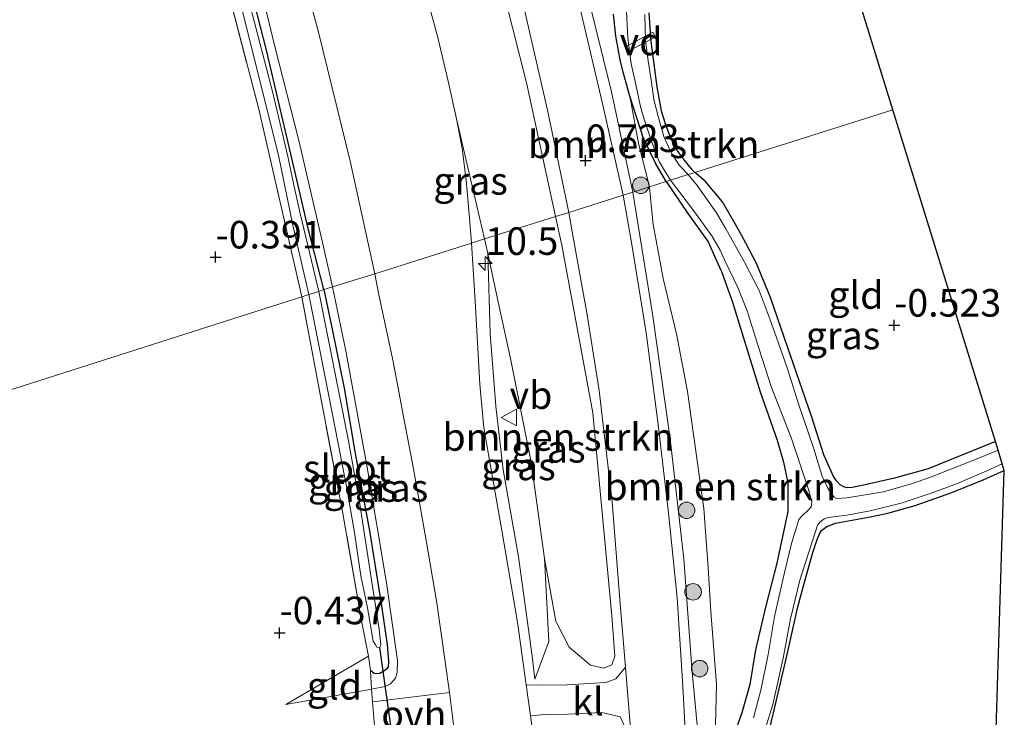
# Model space of a CAD drawing. Units: metres. Extents: x 199996 to 210002, y 512498 to 518751.
# Drawn here: x 203138 to 203228, y 513333 to 513397 of the extents above; entities that cross this region are included whole.
import ezdxf
from ezdxf.enums import TextEntityAlignment as Align

# ---------------------------------------------------------------- set-up
doc = ezdxf.new("R2010")
doc.units = ezdxf.units.M
doc.linetypes.add('IE-TERREINAFSCHEIDING', pattern=[10, 8, -2])
doc.layers.get('0').update_dxf_attribs({"lineweight": 25})
for name, color, linetype, lineweight in [('B-ME-AL-OVERIG-GV-B7', 7, 'BV-GELEIDERAIL', 18), ('B-ME-AM-KILOMETR-S-B1', 7, 'Continuous', 18), ('B-ME-GR-BOMENSTRUIKEN-GV-B6', 93, 'Continuous', 18), ('B-ME-GR-BOOM-S-B1', 93, 'Continuous', 18), ('B-ME-GW-HOOGTEPUNT-S-B1', 10, 'Continuous', 25), ('B-ME-GW-INSTEEKWATERGANG-L-B1', 10, 'Continuous', 25), ('B-ME-GW-KRUINLIJN-L-B1', 93, 'Continuous', 18), ('B-ME-GW-TEENLIJN-L-B1', 93, 'Continuous', 18), ('B-ME-IE-GRASLAND-GV-B6', 93, 'Continuous', 18), ('B-ME-IE-GRONDWERKLIJN-GROND_INGERICHT-GV-B6', 253, 'Continuous', 18), ('B-ME-IE-HULPGEOMETRIE-L-B1', 53, 'Continuous', 18), ('B-ME-IE-TERREINAFSCHEIDING-DOORGANG-L-B1', 8, 'IE-TERREINAFSCHEIDING-KUNSTMATIG-OPEN', 18), ('B-ME-IE-TERREINAFSCHEIDING-RASTERHEKWERK-L-B1', 8, 'IE-TERREINAFSCHEIDING', 18), ('B-ME-KG-KADASTRAAL-OPNAMEDTMGRENS-L-B1', 10, 'Continuous', 25), ('B-ME-KW-DUIKER-L-B1', 10, 'Continuous', 25), ('B-ME-OG-WATER-GV-B6', 153, 'Continuous', 18), ('B-ME-VH-VERH_SOORT-BITUMEN-GV-B6', 8, 'IE-TERREINAFSCHEIDING-NATUURLIJK-HOUTWAL', 18), ('B-ME-VH-VERH_SOORT-KLINKERS-GV-B6', 8, 'IE-TERREINAFSCHEIDING-NATUURLIJK-HOUTWAL', 18), ('B-ME-VH-VERH_SOORT-ONVERHARD-GV-B6', 8, 'Continuous', 18), ('B-ME-VW-MEUBILAIR_WEGMEUBILAIR-VERKEERSBORD-S-B1', 8, 'Continuous', 18)]:
    doc.layers.add(name, color=color, linetype=linetype, lineweight=lineweight)
doc.styles.add('NLCS-ISO', font='NLCS-ISO.TTF')
doc.linetypes.add('BV-GELEIDERAIL', pattern='A,10,-3,[108,NLCS.SHX,S=1,R=0,X=0,Y=0],-3', length=16)
doc.linetypes.add('IE-TERREINAFSCHEIDING-KUNSTMATIG-OPEN', pattern='A,7,-1.5,[67,NLCS.SHX,S=0.75,R=0,X=0,Y=0],-1.5', length=10)
doc.linetypes.add('IE-TERREINAFSCHEIDING-NATUURLIJK-HOUTWAL', pattern='A,7,-1.5,[67,NLCS.SHX,S=0.75,R=45,X=0,Y=0],-1.5,7,-1.5,[70,NLCS.SHX,S=0.75,R=0,X=0,Y=0],-1.5', length=20)

# ---------------------------------------------------------------- blocks, each defined once
blk = doc.blocks.new('verkeersbord')
for p, q in [((0, 0.75), (-0.75, -0.625)), ((0.75, -0.625), (0, 0.75)), ((-0.75, -0.625), (0.75, -0.625))]:
    blk.add_line(p, q)
blk = doc.blocks.new('boom')
blk.add_hatch(color=256).paths.add_polyline_path([(-0.75, 0, 1), (0.75, 0, 1)])
blk.add_circle((0, 0), 0.75)
blk = doc.blocks.new('hecto')
for p, q in [((0, 0.625), (-0.625, 0)), ((0, -0.625), (0, 0.625)), ((-0.625, 0), (0.625, 0)), ((0.625, 0), (0, -0.625))]:
    blk.add_line(p, q)
blk = doc.blocks.new('hoogtepunt')
for p, q in [((-0.5, 0), (0.5, 0)), ((0, 0.5), (0, -0.5))]:
    blk.add_line(p, q)

msp = doc.modelspace()

# ---------------------------------------------------------------- linework, layer by layer
at = {"layer": 'B-ME-AL-OVERIG-GV-B7'}
msp.add_polyline3d([(203193.5043, 513393.867, -0.383), (203193.2757, 513394.289, -0.383), (203195.6477, 513395.574, -0.386), (203195.8763, 513395.152, -0.386), (203193.5043, 513393.867, -0.383)], dxfattribs=at)
at = {"layer": 'B-ME-GR-BOMENSTRUIKEN-GV-B6'}
for points in [[(203180.376, 513376.791, 0.688), (203177.837, 513387.711, 1.181), (203177.062, 513391.105, 1.2), (203176.127, 513395.069, 1.2), (203174.638, 513400.548, 1.205), (203172.972, 513406.478, 1.162), (203171.818, 513410.68, 1.176), (203170.417, 513416.703, 1.044), (203166.412, 513428.151, 0.997), (203161.307, 513443.101, 1.028), (203155.7, 513459.466, 0.97), (203155.605, 513460.515, 0.837), (203156.588, 513461.386, 0.56), (203157.814, 513461.742, 0.477), (203159.15, 513461.314, 0.461), (203160.217, 513460.295, 0.477), (203162.433, 513456.473, 0.486), (203169.49, 513438.91, 0.551), (203175.18, 513422.65, 0.582), (203179.653, 513408.944, 0.689), (203184.21, 513390.844, 0.689), (203186.819, 513378.819, 0.502), (203180.376, 513376.791, 0.688)], [(203193.548, 513389.77, 0.01), (203194.785, 513385.92, -0.129), (203195.885, 513383.688, -0.22), (203196.842, 513381.997, -0.252), (203195.349, 513381.525, -0.207), (203194.384, 513385.337, -0.033), (203193.548, 513389.77, 0.01)], [(203201.314, 513331.47, 0.397), (203201.432, 513336.342, 0.175), (203200.902, 513342.973, 0.103), (203200.669, 513346.949, 0.022), (203200.266, 513352.321, 0.086), (203198.803, 513362.948, 0.195), (203197.778, 513368.183, 0.253), (203196.577, 513373.212, 0.31), (203195.945, 513376.638, 0.327), (203195.666, 513378.09, 0.287), (203195.524, 513379.587, 0.284), (203195.349, 513381.525, -0.207), (203196.842, 513381.997, -0.252), (203198.816, 513379.096, -0.1), (203200.65, 513376.543, -0.048), (203201.362, 513374.96, 0.17), (203201.864, 513373.853, 0.245), (203202.868, 513371.067, 0.167), (203203.838, 513367.909, 0.248), (203205.391, 513362.915, 0.259), (203206.934, 513358.522, 0.236), (203207.504, 513356.532, 0.202), (203207.885, 513354.664, 0.202), (203207.9, 513352.047, 0.202), (203206.886, 513347.355, 0.153), (203205.91, 513343.489, 0.34), (203204.951, 513339.478, 0.277), (203204.432, 513336.36, 0.064), (203203.713, 513333.781, 0.124), (203202.972, 513331.648, 0.196)], [(203180.685, 513375.464, 0.628), (203180.376, 513376.791, 0.688), (203186.819, 513378.819, 0.502), (203187.383, 513376.22, 0.461), (203190.21, 513361.021, 0.514), (203191.924, 513342.594, 0.501), (203192.185, 513338.907, 0.489), (203191.92, 513338.119, 0.483), (203191.187, 513337.836, 0.492), (203189.974, 513338.094, 0.505), (203188.064, 513339.731, 0.52), (203186.854, 513342.103, 0.52), (203185.824, 513347.783, 0.325), (203184.591, 513356.529, 0.271), (203182.715, 513365.952, 0.271), (203181.632, 513370.931, 0.358), (203180.685, 513375.464, 0.628)]]:
    msp.add_polyline3d(points, dxfattribs=at)
at = {"layer": 'B-ME-GW-INSTEEKWATERGANG-L-B1'}
for points in [[(203165.806, 513372.195, -0.384), (203164.365, 513377.748, -0.3), (203162.868, 513384.249, -0.246), (203160.583, 513393.933, -0.255), (203158.935, 513400.449, -0.282)], [(203196.842, 513381.997, -0.252), (203195.885, 513383.688, -0.22), (203194.785, 513385.92, -0.129), (203193.548, 513389.77, 0.01), (203193.015, 513391.737, 0.079), (203192.715, 513392.907, 0.085), (203192.301, 513395.196, 0.13), (203192.089, 513397.212, 0.158)], [(203195.266, 513397.326, -0.336), (203195.45, 513394.708, -0.328), (203196.008, 513390.606, -0.338), (203196.388, 513388.42, -0.341), (203196.765, 513387.275, -0.344), (203197.124, 513386.265, -0.352), (203197.544, 513385.332, -0.357), (203197.931, 513384.67, -0.352), (203198.571, 513383.837, -0.357), (203199.135, 513383.148, -0.338), (203199.46, 513382.825, -0.338)], [(203226.727, 513358.397, -0.434), (203220.614, 513355.923, -0.429), (203217.567, 513355.078, -0.389), (203214.64, 513354.422, -0.424), (203213.737, 513354.227, -0.401), (203213.237, 513354.189, -0.401), (203212.966, 513354.283, -0.401), (203212.633, 513354.479, -0.401), (203212.311, 513354.829, -0.406), (203212.035, 513355.224, -0.409), (203211.174, 513357.181, -0.415), (203210.027, 513360.706, -0.458), (203207.849, 513367.008, -0.45), (203206.307, 513371.493, -0.544), (203205.035, 513374.555, -0.536), (203204.09, 513376.396, -0.452), (203203.506, 513377.477, -0.493), (203202.887, 513378.576, -0.487), (203201.965, 513380.153, -0.484), (203200.403, 513382.039, -0.366), (203199.46, 513382.825, -0.338)], [(203196.842, 513381.997, -0.252), (203198.816, 513379.096, -0.1), (203200.65, 513376.543, -0.048), (203201.362, 513374.96, 0.17), (203201.864, 513373.853, 0.245), (203202.868, 513371.067, 0.167), (203203.838, 513367.909, 0.248), (203205.391, 513362.915, 0.259), (203206.934, 513358.522, 0.236), (203207.504, 513356.532, 0.202), (203207.885, 513354.664, 0.202), (203207.9, 513352.047, 0.202), (203206.886, 513347.355, 0.153), (203205.91, 513343.489, 0.34), (203204.951, 513339.478, 0.277), (203204.432, 513336.36, 0.064), (203203.713, 513333.781, 0.124), (203202.972, 513331.648, 0.196)], [(203165.806, 513372.195, -0.384), (203166.542, 513368.597, -0.341), (203167.635, 513363.262, -0.455), (203168.637, 513357.315, -0.506), (203169.94, 513350.29, -0.443), (203171.015, 513343.473, -0.449), (203171.541, 513339.967, -0.413), (203171.664, 513338.438, -0.342), (203171.638, 513337.947, -0.342), (203171.517, 513337.758, -0.342), (203171.324, 513337.606, -0.342), (203170.865, 513337.34, -0.342), (203170.628, 513337.325, -0.342), (203170.347, 513337.357, -0.342), (203170.02, 513337.613, -0.286)], [(203205.76, 513330.219, -0.44), (203206.719, 513334.282, -0.43), (203207.758, 513338.801, -0.413), (203208.799, 513343.41, -0.41), (203209.318, 513345.292, -0.522), (203210.162, 513348.333, -0.597), (203210.543, 513349.509, -0.603), (203210.769, 513350.032, -0.66), (203210.946, 513350.329, -0.669), (203211.433, 513350.695, -0.66), (203212.21, 513351.001, -0.666), (203215.207, 513351.529, -0.7), (203216.958, 513351.903, -0.723), (203219.449, 513352.602, -0.7), (203222.783, 513353.779, -0.683), (203225.617, 513354.918, -0.66), (203227.535, 513355.778, -0.59)]]:
    msp.add_polyline3d(points, dxfattribs=at)
at = {"layer": 'B-ME-GW-KRUINLIJN-L-B1'}
for points in [[(203193.823, 513381.043, 0.681), (203191.887, 513390.154, 0.717), (203189.032, 513401.787, 0.808), (203185.135, 513416.143, 0.805), (203181.3, 513429.191, 0.819), (203177.835, 513439.136, 0.859), (203176.097, 513444.315, 0.811), (203175.409, 513446.408, 0.744), (203174.822, 513448.109, 0.709), (203174.553, 513448.841, 0.693), (203174.251, 513449.675, 0.693), (203174.254, 513450.354, 0.663), (203174.684, 513451.542, 0.545), (203176.212, 513452.858, 0.461), (203178.214, 513453.805, 0.419), (203182.014, 513454.279, -0.45)], [(203166.587, 513372.433, 0.468), (203165.608, 513376.745, 0.468), (203163.532, 513385.728, 0.479), (203161.387, 513394.151, 0.441), (203158.517, 513405.896, 0.444)], [(203193.823, 513381.043, 0.681), (203195.604, 513369.989, 0.681), (203197.214, 513358.64, 0.681), (203198.468, 513347.75, 0.681), (203199.173, 513337.83, 0.727), (203199.845, 513330.704, 0.756), (203201.036, 513321.801, 0.603), (203201.287, 513310.256, 0.684), (203201.229, 513301.039, 0.711), (203201.454, 513289.295, 0.704), (203201.449, 513281.994, 0.672), (203202.001, 513269.356, 0.364)], [(203180.685, 513375.464, 0.628), (203180.895, 513368.221, 1.185), (203181.399, 513361.616, 1.224), (203182.052, 513355.83, 1.267), (203183.467, 513347.925, 1.22), (203184.688, 513338.914, 1.228), (203184.945, 513336.816, 1.168)], [(203162.338, 513334.526, -0.284), (203169.972, 513335.882, 0.104), (203170.118, 513335.912, 0.118), (203171.359, 513336.17, 0.239), (203171.827, 513336.409, 0.308), (203172.298, 513336.92, 0.354), (203172.442, 513337.419, 0.363), (203172.487, 513338.52, 0.31), (203171.49, 513345.565, 0.331), (203169.684, 513356.216, 0.262), (203167.773, 513366.625, 0.291), (203166.587, 513372.433, 0.468)]]:
    msp.add_polyline3d(points, dxfattribs=at)
at = {"layer": 'B-ME-GW-TEENLIJN-L-B1'}
msp.add_line((203162.338, 513334.526, -0.284), (203169.844, 513338.925, -0.407), dxfattribs=at)
for points in [[(203193.548, 513389.77, 0.01), (203194.384, 513385.337, -0.033), (203195.349, 513381.525, -0.207)], [(203201.808, 513325.429, 0.004), (203201.498, 513327.932, 0.4), (203201.314, 513331.47, 0.397), (203201.432, 513336.342, 0.175), (203200.902, 513342.973, 0.103), (203200.669, 513346.949, 0.022), (203200.266, 513352.321, 0.086), (203198.803, 513362.948, 0.195), (203197.778, 513368.183, 0.253), (203196.577, 513373.212, 0.31), (203195.945, 513376.638, 0.327), (203195.666, 513378.09, 0.287), (203195.524, 513379.587, 0.284), (203195.349, 513381.525, -0.207)], [(203184.945, 513336.816, 1.168), (203186.221, 513340.237, 0.469), (203185.824, 513347.783, 0.325), (203184.591, 513356.529, 0.271), (203182.715, 513365.952, 0.271), (203181.632, 513370.931, 0.358), (203180.685, 513375.464, 0.628)]]:
    msp.add_polyline3d(points, dxfattribs=at)
at = {"layer": 'B-ME-IE-GRASLAND-GV-B6'}
for points in [[(203188.022, 513379.198, 0.51), (203186.819, 513378.819, 0.502), (203184.21, 513390.844, 0.689), (203179.653, 513408.944, 0.689)], [(203162.184, 513407.095, 0.797), (203165.319, 513395.565, 0.794), (203168.208, 513383.726, 0.818), (203170.411, 513373.641, 0.821), (203166.587, 513372.433, 0.468)], [(203166.587, 513372.433, 0.468), (203165.608, 513376.745, 0.468), (203163.532, 513385.728, 0.479), (203161.387, 513394.151, 0.441), (203158.517, 513405.896, 0.444)], [(203158.517, 513405.896, 0.444), (203161.387, 513394.151, 0.441), (203163.532, 513385.728, 0.479), (203165.608, 513376.745, 0.468), (203166.587, 513372.433, 0.468), (203165.806, 513372.195, -0.384)], [(203189.032, 513401.787, 0.808), (203191.887, 513390.154, 0.717), (203193.823, 513381.043, 0.681), (203192.944, 513380.765, 0.732), (203191.054, 513389.221, 0.764), (203189.015, 513397.834, 0.855)], [(203193.823, 513381.043, 0.681), (203191.887, 513390.154, 0.717), (203189.032, 513401.787, 0.808)], [(203163.798, 513371.551, -0.477), (203159.898, 513388.568, -0.31), (203156.768, 513400.566, -0.326)], [(203157.505, 513401.089, -0.896), (203159.323, 513393.846, -0.896), (203161.718, 513384.255, -0.896), (203162.98, 513378.034, -0.896), (203164.428, 513371.75, -0.896), (203163.798, 513371.551, -0.477)], [(203165.806, 513372.195, -0.384), (203165.335, 513372.037, -0.893), (203163.647, 513379.102, -0.893), (203163.039, 513381.813, -0.893), (203162.515, 513384.269, -0.893), (203161.189, 513389.937, -0.893), (203159.836, 513395.173, -0.893), (203158.568, 513400.069, -0.893)], [(203158.935, 513400.449, -0.282), (203160.583, 513393.933, -0.255), (203162.868, 513384.249, -0.246), (203164.365, 513377.748, -0.3), (203165.806, 513372.195, -0.384)], [(203165.806, 513372.195, -0.384), (203164.365, 513377.748, -0.3), (203162.868, 513384.249, -0.246), (203160.583, 513393.933, -0.255), (203158.935, 513400.449, -0.282)], [(203183.905, 513398.001, 0.691), (203186.08, 513388.48, 0.641), (203188.022, 513379.198, 0.51)], [(203193.268, 513397.402, -0.989), (203193.368, 513395.039, -0.989), (203193.688, 513392.691, -0.989), (203194.045, 513391.089, -0.989), (203194.56, 513388.665, -0.989), (203195.053, 513387.079, -0.989), (203195.63, 513385.323, -0.989), (203196.233, 513383.83, -0.989), (203196.704, 513382.998, -0.989), (203197.232, 513382.121, -0.989), (203196.842, 513381.997, -0.252), (203195.885, 513383.688, -0.22), (203194.785, 513385.92, -0.129), (203193.548, 513389.77, 0.01), (203193.015, 513391.737, 0.079), (203192.715, 513392.907, 0.085), (203192.301, 513395.196, 0.13), (203192.089, 513397.212, 0.158)], [(203192.089, 513397.212, 0.158), (203192.301, 513395.196, 0.13), (203192.715, 513392.907, 0.085), (203193.015, 513391.737, 0.079), (203193.548, 513389.77, 0.01), (203194.384, 513385.337, -0.033), (203195.349, 513381.525, -0.207), (203193.823, 513381.043, 0.681)], [(203199.46, 513382.825, -0.338), (203198.846, 513382.631, -0.989), (203198.069, 513383.475, -0.989), (203197.346, 513384.562, -0.989), (203196.649, 513386.081, -0.989), (203196.174, 513387.701, -0.989), (203195.741, 513389.447, -0.989), (203195.527, 513391.04, -0.989), (203195.231, 513392.973, -0.989), (203194.993, 513394.812, -0.989), (203194.918, 513397.183, -0.989)], [(203195.266, 513397.326, -0.336), (203195.45, 513394.708, -0.328), (203196.008, 513390.606, -0.338), (203196.388, 513388.42, -0.341), (203196.765, 513387.275, -0.344), (203197.124, 513386.265, -0.352), (203197.544, 513385.332, -0.357), (203197.931, 513384.67, -0.352), (203198.571, 513383.837, -0.357), (203199.135, 513383.148, -0.338), (203199.46, 513382.825, -0.338)], [(203180.376, 513376.791, 0.688), (203179.176, 513376.413, 1.205), (203178.99, 513379.038, 1.222), (203178.706, 513382.141, 1.208), (203178.336, 513384.99, 1.192), (203177.837, 513387.711, 1.181), (203180.376, 513376.791, 0.688)], [(203199.46, 513382.825, -0.338), (203200.403, 513382.039, -0.366), (203201.965, 513380.153, -0.484), (203202.887, 513378.576, -0.487), (203203.506, 513377.477, -0.493), (203204.09, 513376.396, -0.452), (203205.035, 513374.555, -0.536), (203206.307, 513371.493, -0.544), (203207.849, 513367.008, -0.45), (203210.027, 513360.706, -0.458), (203211.174, 513357.181, -0.415), (203212.035, 513355.224, -0.409), (203212.311, 513354.829, -0.406), (203212.633, 513354.479, -0.401), (203212.966, 513354.283, -0.401), (203213.237, 513354.189, -0.401), (203213.737, 513354.227, -0.401), (203214.64, 513354.422, -0.424), (203217.567, 513355.078, -0.389), (203220.614, 513355.923, -0.429), (203226.727, 513358.397, -0.434), (203226.968, 513357.615, -0.989), (203225.269, 513356.927, -0.989), (203221.082, 513355.268, -0.989), (203219.213, 513354.586, -0.989), (203216.579, 513353.841, -0.989), (203213.283, 513353.28, -0.989), (203212.299, 513353.24, -0.989), (203212.109, 513353.361, -0.989), (203211.876, 513353.62, -0.989), (203211.662, 513353.914, -0.989), (203211.449, 513354.3, -0.989), (203211.317, 513354.621, -0.989), (203210.999, 513355.245, -0.989), (203210.236, 513357.843, -0.989), (203208.882, 513361.734, -0.989), (203207.821, 513365.083, -0.989), (203206.851, 513367.857, -0.989), (203206.276, 513369.438, -0.989), (203205.293, 513372.107, -0.989), (203203.965, 513374.677, -0.989), (203202.279, 513377.707, -0.989), (203201.427, 513379.159, -0.989), (203199.669, 513381.653, -0.989), (203198.846, 513382.631, -0.989), (203199.46, 513382.825, -0.338)], [(203202.972, 513331.648, 0.196), (203203.713, 513333.781, 0.124), (203204.432, 513336.36, 0.064), (203204.951, 513339.478, 0.277), (203205.91, 513343.489, 0.34), (203206.886, 513347.355, 0.153), (203207.9, 513352.047, 0.202), (203207.885, 513354.664, 0.202), (203207.504, 513356.532, 0.202), (203206.934, 513358.522, 0.236), (203205.391, 513362.915, 0.259), (203203.838, 513367.909, 0.248), (203202.868, 513371.067, 0.167), (203201.864, 513373.853, 0.245), (203201.362, 513374.96, 0.17), (203200.65, 513376.543, -0.048), (203198.816, 513379.096, -0.1), (203196.842, 513381.997, -0.252), (203197.232, 513382.121, -0.989), (203199.346, 513379.387, -0.989), (203200.985, 513377.07, -0.989), (203201.762, 513375.769, -0.989), (203202.14, 513374.903, -0.989), (203203.371, 513372.396, -0.989), (203204.191, 513370.27, -0.989), (203205.247, 513366.868, -0.989), (203206.375, 513363.393, -0.989), (203208.233, 513358.672, -0.989), (203209.756, 513354.056, -0.989), (203210.057, 513352.915, -0.989), (203210.015, 513352.479, -0.989), (203209.839, 513352.272, -0.989), (203209.147, 513351.601, -0.989), (203208.906, 513351.313, -0.989), (203208.706, 513350.707, -0.989), (203208.237, 513349.14, -0.989), (203207.589, 513346.521, -0.989), (203206.683, 513342.524, -0.989), (203206.122, 513339.058, -0.989), (203205.428, 513335.821, -0.989), (203204.773, 513333.321, -0.989)], [(203198.784, 513328.143, 0.722), (203198.372, 513336.19, 0.847), (203197.853, 513344.216, 0.787), (203197.075, 513351.918, 0.741), (203196.086, 513360.188, 0.752), (203195.04, 513368.257, 0.7), (203193.737, 513376.277, 0.657), (203192.944, 513380.765, 0.732), (203193.823, 513381.043, 0.681), (203195.604, 513369.989, 0.681), (203197.214, 513358.64, 0.681), (203198.468, 513347.75, 0.681), (203199.173, 513337.83, 0.727), (203199.845, 513330.704, 0.756)], [(203193.823, 513381.043, 0.681), (203195.349, 513381.525, -0.207), (203195.524, 513379.587, 0.284), (203195.666, 513378.09, 0.287), (203195.945, 513376.638, 0.327), (203196.577, 513373.212, 0.31), (203197.778, 513368.183, 0.253), (203198.803, 513362.948, 0.195), (203200.266, 513352.321, 0.086), (203200.669, 513346.949, 0.022), (203200.902, 513342.973, 0.103), (203201.432, 513336.342, 0.175), (203201.314, 513331.47, 0.397)], [(203199.845, 513330.704, 0.756), (203199.173, 513337.83, 0.727), (203198.468, 513347.75, 0.681), (203197.214, 513358.64, 0.681), (203195.604, 513369.989, 0.681), (203193.823, 513381.043, 0.681)], [(203180.685, 513375.464, 0.628), (203180.895, 513368.221, 1.185), (203181.399, 513361.616, 1.224), (203182.052, 513355.83, 1.267), (203183.467, 513347.925, 1.22), (203184.688, 513338.914, 1.228), (203184.945, 513336.816, 1.168), (203186.221, 513340.237, 0.469), (203185.824, 513347.783, 0.325), (203186.854, 513342.103, 0.52), (203188.064, 513339.731, 0.52), (203189.974, 513338.094, 0.505), (203191.187, 513337.836, 0.492), (203191.92, 513338.119, 0.483), (203192.185, 513338.907, 0.489), (203191.924, 513342.594, 0.501), (203190.21, 513361.021, 0.514), (203187.383, 513376.22, 0.461), (203186.819, 513378.819, 0.502), (203188.022, 513379.198, 0.51), (203188.323, 513377.449, 0.52), (203189.651, 513370.092, 0.506), (203190.777, 513363.03, 0.465), (203191.967, 513352.942, 0.547), (203192.645, 513344.017, 0.588), (203193.149, 513337.905, 0.616), (203192.299, 513336.858, 0.453), (203191.369, 513336.514, 0.445), (203189.386, 513336.398, 0.301), (203187.871, 513336.3, 0.526), (203185.425, 513336.283, 0.997), (203184.157, 513336.303, 1.232), (203183.369, 513341.989, 1.137), (203181.941, 513350.319, 1.202), (203180.317, 513359.647, 1.161), (203179.938, 513363.615, 1.199), (203179.512, 513371.172, 1.121), (203179.176, 513376.413, 1.205), (203180.376, 513376.791, 0.688), (203180.685, 513375.464, 0.628)], [(203180.685, 513375.464, 0.628), (203181.632, 513370.931, 0.358), (203182.715, 513365.952, 0.271), (203184.591, 513356.529, 0.271), (203185.824, 513347.783, 0.325), (203186.221, 513340.237, 0.469), (203184.945, 513336.816, 1.168), (203184.688, 513338.914, 1.228), (203183.467, 513347.925, 1.22), (203182.052, 513355.83, 1.267), (203181.399, 513361.616, 1.224), (203180.895, 513368.221, 1.185), (203180.685, 513375.464, 0.628)], [(203177.195, 513335.629, 0.942), (203170.194, 513334.766, 0.111), (203170.118, 513335.912, 0.118), (203171.359, 513336.17, 0.239), (203171.827, 513336.409, 0.308), (203172.298, 513336.92, 0.354), (203172.442, 513337.419, 0.363), (203172.487, 513338.52, 0.31), (203171.49, 513345.565, 0.331), (203169.684, 513356.216, 0.262), (203167.773, 513366.625, 0.291), (203166.587, 513372.433, 0.468), (203170.411, 513373.641, 0.821), (203170.793, 513371.735, 0.789), (203172.075, 513365.671, 0.76), (203172.951, 513360.983, 0.785), (203173.917, 513355.916, 0.885), (203175.073, 513349.428, 0.851), (203176.031, 513343.749, 0.96), (203176.786, 513338.394, 0.837), (203177.195, 513335.629, 0.942)], [(203165.806, 513372.195, -0.384), (203166.542, 513368.597, -0.341), (203167.635, 513363.262, -0.455), (203168.637, 513357.315, -0.506), (203169.94, 513350.29, -0.443), (203171.015, 513343.473, -0.449), (203171.541, 513339.967, -0.413), (203171.664, 513338.438, -0.342), (203171.638, 513337.947, -0.342), (203171.517, 513337.758, -0.342), (203171.324, 513337.606, -0.342), (203170.865, 513337.34, -0.342), (203170.628, 513337.325, -0.342), (203170.347, 513337.357, -0.342), (203170.02, 513337.613, -0.286), (203169.844, 513338.925, -0.407), (203169.242, 513341.985, -0.457), (203167.524, 513351.881, -0.4), (203165.295, 513363.485, -0.446), (203163.798, 513371.551, -0.477), (203164.428, 513371.75, -0.896), (203165.358, 513367.012, -0.896), (203166.633, 513360.558, -0.896), (203167.839, 513354.31, -0.896), (203168.56, 513350.154, -0.896), (203169.16, 513346.215, -0.896), (203169.739, 513343.294, -0.896), (203170.262, 513340.265, -0.896), (203170.47, 513339.939, -0.896), (203170.594, 513339.737, -0.896), (203170.876, 513339.706, -0.896), (203170.952, 513339.941, -0.896), (203170.8, 513341.37, -0.896), (203170.079, 513346.024, -0.896), (203169.047, 513352.703, -0.896), (203168.023, 513358.453, -0.896), (203165.335, 513372.037, -0.893), (203165.806, 513372.195, -0.384)], [(203165.806, 513372.195, -0.384), (203166.587, 513372.433, 0.468), (203167.773, 513366.625, 0.291), (203169.684, 513356.216, 0.262), (203171.49, 513345.565, 0.331), (203172.487, 513338.52, 0.31), (203172.442, 513337.419, 0.363), (203172.298, 513336.92, 0.354), (203171.827, 513336.409, 0.308), (203171.359, 513336.17, 0.239), (203170.118, 513335.912, 0.118), (203170.02, 513337.613, -0.286), (203170.347, 513337.357, -0.342), (203170.628, 513337.325, -0.342), (203170.865, 513337.34, -0.342), (203171.324, 513337.606, -0.342), (203171.517, 513337.758, -0.342), (203171.638, 513337.947, -0.342), (203171.664, 513338.438, -0.342), (203171.541, 513339.967, -0.413), (203171.015, 513343.473, -0.449), (203169.94, 513350.29, -0.443), (203168.637, 513357.315, -0.506), (203167.635, 513363.262, -0.455), (203166.542, 513368.597, -0.341), (203165.806, 513372.195, -0.384)], [(203205.859, 513332.379, -0.989), (203206.538, 513334.527, -0.989), (203206.978, 513336.57, -0.989), (203207.513, 513338.884, -0.989), (203208.147, 513342.318, -0.989), (203208.973, 513345.812, -0.989), (203210.596, 513350.797, -0.989), (203210.828, 513351.113, -0.989), (203211.196, 513351.38, -0.989), (203211.544, 513351.521, -0.989), (203213.26, 513351.732, -0.989), (203215.378, 513352.101, -0.989), (203218.176, 513352.807, -0.989), (203220.913, 513353.704, -0.989), (203223.285, 513354.607, -0.989), (203225.943, 513355.751, -0.989), (203227.352, 513356.371, -0.989), (203227.535, 513355.778, -0.59), (203225.617, 513354.918, -0.66), (203222.783, 513353.779, -0.683), (203219.449, 513352.602, -0.7), (203216.958, 513351.903, -0.723), (203215.207, 513351.529, -0.7), (203212.21, 513351.001, -0.666), (203211.433, 513350.695, -0.66), (203210.946, 513350.329, -0.669), (203210.769, 513350.032, -0.66), (203210.543, 513349.509, -0.603), (203210.162, 513348.333, -0.597), (203209.318, 513345.292, -0.522), (203208.799, 513343.41, -0.41), (203207.758, 513338.801, -0.413), (203206.719, 513334.282, -0.43), (203205.76, 513330.219, -0.44)], [(203184.544, 513333.515, 1.231), (203185.865, 513333.631, 0.865), (203187.889, 513333.661, 0.712), (203191.023, 513333.802, 0.462), (203192.69, 513333.399, 0.537), (203193.719, 513331.24, 0.616)], [(203184.853, 513331.284, 1.231), (203184.544, 513333.515, 1.231)]]:
    msp.add_polyline3d(points, dxfattribs=at)
at = {"layer": 'B-ME-IE-GRONDWERKLIJN-GROND_INGERICHT-GV-B6'}
for points in [[(203195.963, 513458.015, -0.286), (203217.429, 513388.506, -0.213), (203199.46, 513382.825, -0.338)], [(203156.768, 513400.566, -0.326), (203159.898, 513388.568, -0.31), (203163.798, 513371.551, -0.477), (203156.8717, 513369.3364, -0.391), (203109.723, 513354.261, -0.704), (203108.814, 513363.122, -0.731), (203108.2, 513368.062, -0.759), (203107.899, 513370.45, -0.764), (203107.683, 513373.705, -0.718), (203107.691, 513377.253, -0.669), (203106.962, 513382.083, -0.596), (203105.784, 513386.735, -0.698), (203104.714, 513390.748, -0.654), (203103.384, 513394.756, -0.688), (203101.654, 513399.384, -0.716)], [(203199.46, 513382.825, -0.338), (203199.135, 513383.148, -0.338), (203198.571, 513383.837, -0.357), (203197.931, 513384.67, -0.352), (203197.544, 513385.332, -0.357), (203197.124, 513386.265, -0.352), (203196.765, 513387.275, -0.344), (203196.388, 513388.42, -0.341), (203196.008, 513390.606, -0.338), (203195.45, 513394.708, -0.328), (203195.266, 513397.326, -0.336)], [(203199.46, 513382.825, -0.338), (203217.429, 513388.506, -0.213), (203226.727, 513358.397, -0.434), (203220.614, 513355.923, -0.429), (203217.567, 513355.078, -0.389), (203214.64, 513354.422, -0.424), (203213.737, 513354.227, -0.401), (203213.237, 513354.189, -0.401), (203212.966, 513354.283, -0.401), (203212.633, 513354.479, -0.401), (203212.311, 513354.829, -0.406), (203212.035, 513355.224, -0.409), (203211.174, 513357.181, -0.415), (203210.027, 513360.706, -0.458), (203207.849, 513367.008, -0.45), (203206.307, 513371.493, -0.544), (203205.035, 513374.555, -0.536), (203204.09, 513376.396, -0.452), (203203.506, 513377.477, -0.493), (203202.887, 513378.576, -0.487), (203201.965, 513380.153, -0.484), (203200.403, 513382.039, -0.366), (203199.46, 513382.825, -0.338)], [(203109.723, 513354.261, -0.704), (203156.8717, 513369.3364, -0.391), (203163.798, 513371.551, -0.477), (203165.295, 513363.485, -0.446), (203167.524, 513351.881, -0.4), (203169.242, 513341.985, -0.457), (203169.844, 513338.925, -0.407), (203162.338, 513334.526, -0.284), (203169.972, 513335.882, 0.104), (203170.118, 513335.912, 0.118), (203170.194, 513334.766, 0.111), (203170.463, 513331.859, 0.091)], [(203205.76, 513330.219, -0.44), (203206.719, 513334.282, -0.43), (203207.758, 513338.801, -0.413), (203208.799, 513343.41, -0.41), (203209.318, 513345.292, -0.522), (203210.162, 513348.333, -0.597), (203210.543, 513349.509, -0.603), (203210.769, 513350.032, -0.66), (203210.946, 513350.329, -0.669), (203211.433, 513350.695, -0.66), (203212.21, 513351.001, -0.666), (203215.207, 513351.529, -0.7), (203216.958, 513351.903, -0.723), (203219.449, 513352.602, -0.7), (203222.783, 513353.779, -0.683), (203225.617, 513354.918, -0.66), (203227.535, 513355.778, -0.59), (203226.413, 513319.536, -0.403)], [(203170.02, 513337.613, -0.286), (203170.118, 513335.912, 0.118), (203169.972, 513335.882, 0.104), (203162.338, 513334.526, -0.284), (203169.844, 513338.925, -0.407), (203170.02, 513337.613, -0.286)]]:
    msp.add_polyline3d(points, dxfattribs=at)
at = {"layer": 'B-ME-IE-HULPGEOMETRIE-L-B1'}
msp.add_polyline3d([(203217.429, 513388.506, -0.213), (203199.46, 513382.825, -0.338), (203198.846, 513382.631, -0.989), (203197.232, 513382.121, -0.989), (203196.842, 513381.997, -0.252), (203195.349, 513381.525, -0.207), (203193.823, 513381.043, 0.681), (203192.944, 513380.765, 0.732), (203188.022, 513379.198, 0.51), (203186.819, 513378.819, 0.502), (203180.376, 513376.791, 0.688), (203179.176, 513376.413, 1.205), (203170.411, 513373.641, 0.821), (203166.587, 513372.433, 0.468), (203165.806, 513372.195, -0.384), (203165.335, 513372.037, -0.893), (203164.428, 513371.75, -0.896), (203163.798, 513371.551, -0.477), (203156.8717, 513369.3364, -0.391), (203109.723, 513354.261, -0.704)], dxfattribs=at)
at = {"layer": 'B-ME-IE-TERREINAFSCHEIDING-DOORGANG-L-B1'}
msp.add_polyline3d([(203170.194, 513334.766, 0.111), (203170.463, 513331.859, 0.091), (203170.585, 513330.542, 0.179)], dxfattribs=at)
at = {"layer": 'B-ME-IE-TERREINAFSCHEIDING-RASTERHEKWERK-L-B1'}
for points in [[(203156.768, 513400.566, -0.326), (203159.898, 513388.568, -0.31), (203163.798, 513371.551, -0.477)], [(203170.02, 513337.613, -0.286), (203169.844, 513338.925, -0.407), (203169.242, 513341.985, -0.457), (203167.524, 513351.881, -0.4), (203165.295, 513363.485, -0.446), (203163.798, 513371.551, -0.477)], [(203170.02, 513337.613, -0.286), (203170.118, 513335.912, 0.118), (203170.194, 513334.766, 0.111)]]:
    msp.add_polyline3d(points, dxfattribs=at)
at = {"layer": 'B-ME-KG-KADASTRAAL-OPNAMEDTMGRENS-L-B1'}
for points in [[(203217.429, 513388.506, -0.213), (203195.963, 513458.015, -0.286), (203195.908, 513458.195, -0.324), (203194.509, 513461.326, -0.32), (203192.475, 513465.88, 0.46), (203191.278, 513468.559, 0.458), (203190.126, 513471.138, 0.213), (203186.675, 513478.863, -0.332), (203186.488, 513479.283, -0.989), (203185.583, 513481.307, -0.989), (203185.447, 513481.613, -0.553), (203185.405, 513481.707, -0.559), (203175.676, 513503.487, -0.376), (203158.979, 513540.863, -0.52), (203158.66, 513541.576, -0.977), (203158.025, 513542.998, -0.977), (203157.64, 513543.859, -0.417), (203132.577, 513596.572, -0.553), (203132.25, 513597.259, -0.41), (203132.054, 513597.673, -1.094), (203130.986, 513599.919, -1.094), (203130.61, 513600.71, -0.435), (203068.408, 513731.527, -0.398)], [(203224.322, 513238.947, 0.148), (203224.572, 513247.9, 0.268), (203224.82, 513256.781, 0.053), (203224.894, 513259.435, 0.128), (203224.991, 513262.924, -0.054), (203225.005, 513263.426, -0.051), (203225.329, 513277.447, -0.515), (203225.402, 513280.624, -0.803), (203225.465, 513283.345, -0.494), (203225.965, 513305.062, -0.079), (203226.413, 513319.536, -0.403), (203227.535, 513355.778, -0.59), (203227.352, 513356.371, -0.989), (203226.968, 513357.615, -0.989), (203226.727, 513358.397, -0.434), (203217.429, 513388.506, -0.213)]]:
    msp.add_polyline3d(points, dxfattribs=at)
at = {"layer": 'B-ME-KW-DUIKER-L-B1'}
msp.add_line((203172.734, 513326.447, -0.98), (203170.876, 513339.706, -0.896), dxfattribs=at)
at = {"layer": 'B-ME-OG-WATER-GV-B6'}
for points in [[(203165.335, 513372.037, -0.893), (203164.428, 513371.75, -0.896), (203162.98, 513378.034, -0.896), (203161.718, 513384.255, -0.896), (203159.323, 513393.846, -0.896), (203157.505, 513401.089, -0.896)], [(203158.568, 513400.069, -0.893), (203159.836, 513395.173, -0.893), (203161.189, 513389.937, -0.893), (203162.515, 513384.269, -0.893), (203163.039, 513381.813, -0.893), (203163.647, 513379.102, -0.893), (203165.335, 513372.037, -0.893)], [(203197.232, 513382.121, -0.989), (203196.704, 513382.998, -0.989), (203196.233, 513383.83, -0.989), (203195.63, 513385.323, -0.989), (203195.053, 513387.079, -0.989), (203194.56, 513388.665, -0.989), (203194.045, 513391.089, -0.989), (203193.688, 513392.691, -0.989), (203193.368, 513395.039, -0.989), (203193.268, 513397.402, -0.989)], [(203194.918, 513397.183, -0.989), (203194.993, 513394.812, -0.989), (203195.231, 513392.973, -0.989), (203195.527, 513391.04, -0.989), (203195.741, 513389.447, -0.989), (203196.174, 513387.701, -0.989), (203196.649, 513386.081, -0.989), (203197.346, 513384.562, -0.989), (203198.069, 513383.475, -0.989), (203198.846, 513382.631, -0.989), (203197.232, 513382.121, -0.989)], [(203197.232, 513382.121, -0.989), (203198.846, 513382.631, -0.989), (203199.669, 513381.653, -0.989), (203201.427, 513379.159, -0.989), (203202.279, 513377.707, -0.989), (203203.965, 513374.677, -0.989), (203205.293, 513372.107, -0.989), (203206.276, 513369.438, -0.989), (203206.851, 513367.857, -0.989), (203207.821, 513365.083, -0.989), (203208.882, 513361.734, -0.989), (203210.236, 513357.843, -0.989), (203210.999, 513355.245, -0.989), (203211.317, 513354.621, -0.989), (203211.449, 513354.3, -0.989), (203211.662, 513353.914, -0.989), (203211.876, 513353.62, -0.989), (203212.109, 513353.361, -0.989), (203212.299, 513353.24, -0.989), (203213.283, 513353.28, -0.989), (203216.579, 513353.841, -0.989), (203219.213, 513354.586, -0.989), (203221.082, 513355.268, -0.989), (203225.269, 513356.927, -0.989), (203226.968, 513357.615, -0.989), (203227.352, 513356.371, -0.989), (203225.943, 513355.751, -0.989), (203223.285, 513354.607, -0.989), (203220.913, 513353.704, -0.989), (203218.176, 513352.807, -0.989), (203215.378, 513352.101, -0.989), (203213.26, 513351.732, -0.989), (203211.544, 513351.521, -0.989), (203211.196, 513351.38, -0.989), (203210.828, 513351.113, -0.989), (203210.596, 513350.797, -0.989), (203208.973, 513345.812, -0.989), (203208.147, 513342.318, -0.989), (203207.513, 513338.884, -0.989), (203206.978, 513336.57, -0.989), (203206.538, 513334.527, -0.989), (203205.859, 513332.379, -0.989)], [(203204.773, 513333.321, -0.989), (203205.428, 513335.821, -0.989), (203206.122, 513339.058, -0.989), (203206.683, 513342.524, -0.989), (203207.589, 513346.521, -0.989), (203208.237, 513349.14, -0.989), (203208.706, 513350.707, -0.989), (203208.906, 513351.313, -0.989), (203209.147, 513351.601, -0.989), (203209.839, 513352.272, -0.989), (203210.015, 513352.479, -0.989), (203210.057, 513352.915, -0.989), (203209.756, 513354.056, -0.989), (203208.233, 513358.672, -0.989), (203206.375, 513363.393, -0.989), (203205.247, 513366.868, -0.989), (203204.191, 513370.27, -0.989), (203203.371, 513372.396, -0.989), (203202.14, 513374.903, -0.989), (203201.762, 513375.769, -0.989), (203200.985, 513377.07, -0.989), (203199.346, 513379.387, -0.989), (203197.232, 513382.121, -0.989)], [(203165.335, 513372.037, -0.893), (203168.023, 513358.453, -0.896), (203169.047, 513352.703, -0.896), (203170.079, 513346.024, -0.896), (203170.8, 513341.37, -0.896), (203170.952, 513339.941, -0.896), (203170.876, 513339.706, -0.896), (203170.594, 513339.737, -0.896), (203170.47, 513339.939, -0.896), (203170.262, 513340.265, -0.896), (203169.739, 513343.294, -0.896), (203169.16, 513346.215, -0.896), (203168.56, 513350.154, -0.896), (203167.839, 513354.31, -0.896), (203166.633, 513360.558, -0.896), (203165.358, 513367.012, -0.896), (203164.428, 513371.75, -0.896), (203165.335, 513372.037, -0.893)]]:
    msp.add_polyline3d(points, dxfattribs=at)
at = {"layer": 'B-ME-VH-VERH_SOORT-BITUMEN-GV-B6'}
for points in [[(203174.638, 513400.548, 1.205), (203176.127, 513395.069, 1.2), (203177.062, 513391.105, 1.2), (203177.837, 513387.711, 1.181), (203178.336, 513384.99, 1.192), (203178.706, 513382.141, 1.208), (203178.99, 513379.038, 1.222), (203179.176, 513376.413, 1.205), (203170.411, 513373.641, 0.821), (203168.208, 513383.726, 0.818), (203165.319, 513395.565, 0.794), (203162.184, 513407.095, 0.797)], [(203192.944, 513380.765, 0.732), (203188.022, 513379.198, 0.51), (203186.08, 513388.48, 0.641), (203183.905, 513398.001, 0.691)], [(203189.015, 513397.834, 0.855), (203191.054, 513389.221, 0.764), (203192.944, 513380.765, 0.732)], [(203193.719, 513331.24, 0.616), (203193.149, 513337.905, 0.616), (203192.645, 513344.017, 0.588), (203191.967, 513352.942, 0.547), (203190.777, 513363.03, 0.465), (203189.651, 513370.092, 0.506), (203188.323, 513377.449, 0.52), (203188.022, 513379.198, 0.51), (203192.944, 513380.765, 0.732), (203193.737, 513376.277, 0.657), (203195.04, 513368.257, 0.7), (203196.086, 513360.188, 0.752), (203197.075, 513351.918, 0.741), (203197.853, 513344.216, 0.787), (203198.372, 513336.19, 0.847), (203198.784, 513328.143, 0.722)], [(203177.632, 513332.234, 0.845), (203177.195, 513335.629, 0.942), (203176.786, 513338.394, 0.837), (203176.031, 513343.749, 0.96), (203175.073, 513349.428, 0.851), (203173.917, 513355.916, 0.885), (203172.951, 513360.983, 0.785), (203172.075, 513365.671, 0.76), (203170.793, 513371.735, 0.789), (203170.411, 513373.641, 0.821), (203179.176, 513376.413, 1.205), (203179.512, 513371.172, 1.121), (203179.938, 513363.615, 1.199), (203180.317, 513359.647, 1.161), (203181.941, 513350.319, 1.202), (203183.369, 513341.989, 1.137), (203184.157, 513336.303, 1.232), (203184.544, 513333.515, 1.231), (203184.853, 513331.284, 1.231)]]:
    msp.add_polyline3d(points, dxfattribs=at)
at = {"layer": 'B-ME-VH-VERH_SOORT-KLINKERS-GV-B6'}
msp.add_polyline3d([(203184.157, 513336.303, 1.232), (203185.425, 513336.283, 0.997), (203187.871, 513336.3, 0.526), (203189.386, 513336.398, 0.301), (203191.369, 513336.514, 0.445), (203192.299, 513336.858, 0.453), (203193.149, 513337.905, 0.616), (203193.719, 513331.24, 0.616), (203192.69, 513333.399, 0.537), (203191.023, 513333.802, 0.462), (203187.889, 513333.661, 0.712), (203185.865, 513333.631, 0.865), (203184.544, 513333.515, 1.231), (203184.157, 513336.303, 1.232)], dxfattribs=at)
at = {"layer": 'B-ME-VH-VERH_SOORT-ONVERHARD-GV-B6'}
msp.add_polyline3d([(203177.195, 513335.629, 0.942), (203177.632, 513332.234, 0.845), (203173.651, 513332.127, 0.586), (203170.463, 513331.859, 0.091), (203170.194, 513334.766, 0.111), (203177.195, 513335.629, 0.942)], dxfattribs=at)

# ---------------------------------------------------------------- block references
at = {"layer": 'B-ME-AM-KILOMETR-S-B1', "rotation": 90}
msp.add_blockref('hecto', (203180.438, 513374.565, 1.102), dxfattribs=at)
at = {"layer": 'B-ME-GR-BOOM-S-B1', "rotation": 90}
for p in [(203194.551, 513381.663, 0.5), (203198.71, 513352.155, 0.602), (203199.296, 513344.758, 0.634), (203199.893, 513337.789, 0.641)]:
    msp.add_blockref('boom', p, dxfattribs=at)
at = {"layer": 'B-ME-GW-HOOGTEPUNT-S-B1', "rotation": 90}
for p in [(203189.543, 513383.903, 0.723), (203189.543, 513383.903, 0.723), (203155.976, 513375.151, -0.391), (203155.976, 513375.151, -0.391), (203217.55, 513368.961, -0.523), (203217.55, 513368.961, -0.523), (203161.778, 513341.034, -0.437), (203161.778, 513341.034, -0.437)]:
    msp.add_blockref('hoogtepunt', p, dxfattribs=at)
at = {"layer": 'B-ME-VW-MEUBILAIR_WEGMEUBILAIR-VERKEERSBORD-S-B1', "rotation": 90}
msp.add_blockref('verkeersbord', (203182.646, 513360.578, 0.766), dxfattribs=at)

# ---------------------------------------------------------------- texts
at = {"layer": 'B-ME-AL-OVERIG-GV-B7', "ltscale": 0.2, "style": 'NLCS-ISO'}
msp.add_text('vd', height=2.5, dxfattribs=at).set_placement((203194.576, 513394.7205), align=Align.MIDDLE_CENTER)
at = {"layer": 'B-ME-AM-KILOMETR-S-B1', "ltscale": 0.2, "style": 'NLCS-ISO'}
msp.add_text('10.5', height=2.5, dxfattribs=at).set_placement((203180.438, 513374.565, 1.102), align=Align.BOTTOM_LEFT)
at = {"layer": 'B-ME-GR-BOMENSTRUIKEN-GV-B6', "ltscale": 0.2, "style": 'NLCS-ISO'}
for p in [(203194.8181, 513385.3843), (203187.0582, 513358.8147), (203201.7596, 513354.3213)]:
    msp.add_text('bmn en strkn', height=2.5, dxfattribs=at).set_placement(p, align=Align.MIDDLE_CENTER)
at = {"layer": 'B-ME-GW-HOOGTEPUNT-S-B1', "ltscale": 0.2, "style": 'NLCS-ISO'}
for s, p in [('0.723', (203189.543, 513383.903, 0.723)), ('0.723', (203189.543, 513383.903, 0.723)), ('-0.391', (203155.976, 513375.151, -0.391)), ('-0.391', (203155.976, 513375.151, -0.391)), ('-0.523', (203217.55, 513368.961, -0.523)), ('-0.523', (203217.55, 513368.961, -0.523)), ('-0.437', (203161.778, 513341.034, -0.437)), ('-0.437', (203161.778, 513341.034, -0.437))]:
    msp.add_text(s, height=2.5, dxfattribs=at).set_placement(p, align=Align.BOTTOM_LEFT)
at = {"layer": 'B-ME-IE-GRASLAND-GV-B6', "ltscale": 0.2, "style": 'NLCS-ISO'}
for p in [(203179.1065, 513382.062), (203212.907, 513368.0325), (203186.1625, 513357.7405), (203183.453, 513356.14), (203167.731, 513354.76), (203169.1465, 513354.1725), (203171.891, 513354.2035)]:
    msp.add_text('gras', height=2.5, dxfattribs=at).set_placement(p, align=Align.MIDDLE_CENTER)
at = {"layer": 'B-ME-IE-GRONDWERKLIJN-GROND_INGERICHT-GV-B6', "ltscale": 0.2, "style": 'NLCS-ISO'}
for p in [(203214.0642, 513371.7024), (203166.7506, 513336.2255)]:
    msp.add_text('gld', height=2.5, dxfattribs=at).set_placement(p, align=Align.MIDDLE_CENTER)
at = {"layer": 'B-ME-OG-WATER-GV-B6', "ltscale": 0.2, "style": 'NLCS-ISO'}
msp.add_text('sloot', height=2.5, dxfattribs=at).set_placement((203167.8913, 513355.9694), align=Align.MIDDLE_CENTER)
at = {"layer": 'B-ME-VH-VERH_SOORT-KLINKERS-GV-B6', "ltscale": 0.2, "style": 'NLCS-ISO'}
msp.add_text('kl', height=2.5, dxfattribs=at).set_placement((203189.7601, 513334.8005), align=Align.MIDDLE_CENTER)
at = {"layer": 'B-ME-VH-VERH_SOORT-ONVERHARD-GV-B6', "ltscale": 0.2, "style": 'NLCS-ISO'}
msp.add_text('ovh', height=2.5, dxfattribs=at).set_placement((203173.9578, 513333.6374), align=Align.MIDDLE_CENTER)
at = {"layer": 'B-ME-VW-MEUBILAIR_WEGMEUBILAIR-VERKEERSBORD-S-B1', "ltscale": 0.2, "style": 'NLCS-ISO'}
msp.add_text('vb', height=2.5, dxfattribs=at).set_placement((203182.646, 513360.578, 0.766), align=Align.BOTTOM_LEFT)

doc.saveas('drawing.dxf')
